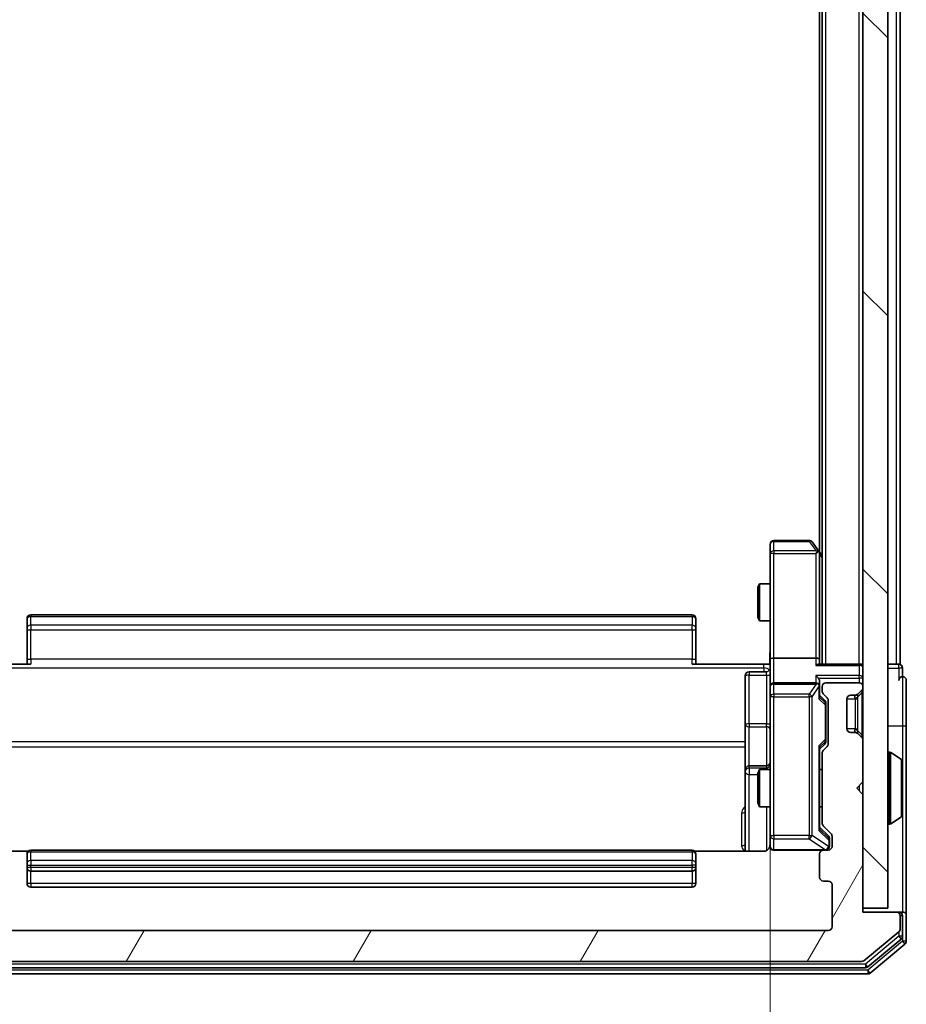
# Model space of a CAD drawing. Units: millimetres. Extents: x 0 to 6371, y 0 to 1405.
# Drawn here: x 428 to 499, y 750 to 829 of the extents above; entities that cross this region are included whole.
import ezdxf

# ---------------------------------------------------------------- set-up
doc = ezdxf.new("R2010")
doc.units = ezdxf.units.MM
doc.header["$LTSCALE"] = 0.666667
doc.layers.get('Defpoints').update_dxf_attribs({"lineweight": 25})
for name, color, linetype, lineweight in [('Dimension (ISO)', 7, 'Continuous', 18), ('Dimension (ISO) @ 1', 7, 'Continuous', 18), ('Hatch (ISO)', 1, 'Continuous', 18), ('Visible (ISO)', 7, 'Continuous', 35), ('Visible Narrow (ISO)', 7, 'Continuous', 25)]:
    doc.layers.add(name, color=color, linetype=linetype, lineweight=lineweight)
doc.styles.add('Note Text (TK)', font='MS PGothic.ttf')
doc.dimstyles.new('Default - Method 1b (TK)', dxfattribs={"dimscale": 0.666667, "dimtxt": 2.5, "dimasz": 2.5, "dimexe": 1, "dimexo": 1.5, "dimgap": 1, "dimtad": 1, "dimtoh": 1, "dimrnd": 1e-08, "dimdsep": 46, "dimtxsty": 'Note Text (TK)', "dimcen": 0.09, "dimdle": 5, "dimclrd": 100, "dimclre": 100, "dimclrt": 7, "dimadec": 1, "dimazin": 1, "dimtfac": 1, "dimtmove": 0, "dimatfit": 3, "dimfxl": 1, "dimtolj": 1, "dimlwd": -1, "dimlwe": -1, "dimarcsym": 0})

# ---------------------------------------------------------------- blocks, each defined once
blk = doc.blocks.new('*D32')
at = {"layer": 'Defpoints', "color": 0}
for p in [(422.221, 777.695), (488.221, 777.695), (488.221, 682.695)]:
    blk.add_point(p, dxfattribs=at)
at = {"layer": 'Dimension (ISO)', "color": 100}
for p, q in [((422.221, 770.195), (422.221, 677.695)), ((488.221, 770.195), (488.221, 677.695)), ((434.721, 682.695), (475.721, 682.695))]:
    blk.add_line(p, q, dxfattribs=at)
for points in [[(434.721, 684.778), (434.721, 680.612), (422.221, 682.695)], [(475.721, 684.778), (475.721, 680.612), (488.221, 682.695)]]:
    blk.add_solid(points, dxfattribs=at)
at = {"layer": 'Dimension (ISO)', "color": 7, "insert": (447.125, 693.945), "char_height": 12.5, "attachment_point": 4, "style": 'Note Text (TK)'}
blk.add_mtext('\\A1;66', dxfattribs=at)

msp = doc.modelspace()

# ---------------------------------------------------------------- hatches: boundary and pattern name
at = {"layer": 'Hatch (ISO)'}
h = msp.add_hatch(dxfattribs=at)
h.set_pattern_fill('ANSI31', color=256, scale=127, angle=90.00021, style=0)
h.set_pattern_definition([(135.0002, (198.167, -40), (-11.22528, -11.22536), [])])
h.paths.add_polyline_path([(495.7213, 757.6192), (497.7213, 757.6192), (497.7213, 907.0192), (495.7213, 907.0192)])
h = msp.add_hatch(dxfattribs=at)
h.set_pattern_fill('ANSI31', color=256, scale=127, angle=14.999978, style=0)
h.set_pattern_definition([(60, (198.167, -40), (-13.74815, 7.9375), [])])
edge = h.paths.add_edge_path()
edge.add_line((418.0213, 764.4935), (418.0213, 770.145))
edge.add_ellipse((417.7213, 770.145), major_axis=(0, 0.3), ratio=1, start_angle=270, end_angle=315)
edge.add_line((417.9334, 770.3571), (417.6091, 770.6814))
edge.add_ellipse((417.8213, 770.8935), major_axis=(-0.2121, 0.2121), ratio=1, start_angle=45, end_angle=90, ccw=False)
edge.add_line((417.5213, 770.8935), (417.5213, 774.395))
edge.add_ellipse((417.8213, 774.395), major_axis=(0, 0.3), ratio=1, start_angle=45, end_angle=90, ccw=False)
edge.add_line((417.6091, 774.6071), (417.9334, 774.9314))
edge.add_ellipse((417.7213, 775.1435), major_axis=(0.2121, 0.2121), ratio=1, start_angle=270, end_angle=315)
edge.add_line((418.0213, 775.1435), (418.0213, 775.5192))
edge.add_ellipse((417.7213, 775.5192), major_axis=(0, 0.3), ratio=1, start_angle=270, end_angle=360)
edge.add_line((417.7213, 775.8192), (415.0213, 775.8192))
edge.add_ellipse((415.0213, 775.5192), major_axis=(-0.3, 0), ratio=1, start_angle=270, end_angle=360)
edge.add_line((414.7213, 775.5192), (414.7213, 775.4435))
edge.add_ellipse((415.0213, 775.4435), major_axis=(0, -0.3), ratio=1, start_angle=270, end_angle=315)
edge.add_line((414.8091, 775.2314), (415.1334, 774.9071))
edge.add_ellipse((415.3455, 775.1192), major_axis=(0.2121, -0.2121), ratio=1, start_angle=270, end_angle=315)
edge.add_line((415.3455, 774.8192), (415.7213, 774.8192))
edge.add_ellipse((415.7213, 774.5192), major_axis=(0.3, 0), ratio=1, start_angle=0, end_angle=90, ccw=False)
edge.add_line((416.0213, 774.5192), (416.0213, 772.1192))
edge.add_ellipse((415.7213, 772.1192), major_axis=(0, -0.3), ratio=1, start_angle=0, end_angle=90, ccw=False)
edge.add_line((415.7213, 771.8192), (415.3455, 771.8192))
edge.add_ellipse((415.3455, 771.5192), major_axis=(-0.3, 0), ratio=1, start_angle=270, end_angle=315)
edge.add_line((415.1334, 771.7314), (414.8091, 771.4071))
edge.add_ellipse((415.0213, 771.195), major_axis=(-0.2121, -0.2121), ratio=1, start_angle=270, end_angle=315)
edge.add_line((414.7213, 771.195), (414.7213, 767.8192))
edge.add_line((414.7213, 767.8192), (415.2213, 767.3192))
edge.add_line((415.2213, 767.3192), (414.7213, 766.8192))
edge.add_line((414.7213, 766.8192), (414.7213, 757.3192))
edge.add_line((414.7213, 757.3192), (412.0213, 757.3192))
edge.add_ellipse((412.0213, 757.0192), major_axis=(-0.3, 0), ratio=1, start_angle=270, end_angle=360)
edge.add_line((411.7213, 757.0192), (411.7213, 755.9597))
edge.add_ellipse((412.0213, 755.9597), major_axis=(0, -0.3), ratio=1, start_angle=270, end_angle=320.194429)
edge.add_line((411.8292, 755.7293), (414.6378, 753.3888))
edge.add_ellipse((414.8299, 753.6192), major_axis=(0.2305, -0.1921), ratio=1, start_angle=270, end_angle=309.805571)
edge.add_line((414.8299, 753.3192), (495.6127, 753.3192))
edge.add_ellipse((495.6127, 753.6192), major_axis=(0.3, 0), ratio=1, start_angle=270, end_angle=309.805571)
edge.add_line((495.8047, 753.3888), (498.6133, 755.7293))
edge.add_ellipse((498.4213, 755.9597), major_axis=(0.2305, 0.1921), ratio=1, start_angle=270, end_angle=320.194429)
edge.add_line((498.7213, 755.9597), (498.7213, 757.0192))
edge.add_ellipse((498.4213, 757.0192), major_axis=(0, 0.3), ratio=1, start_angle=270, end_angle=360)
edge.add_line((498.4213, 757.3192), (495.7213, 757.3192))
edge.add_line((495.7213, 757.3192), (495.7213, 766.8192))
edge.add_line((495.7213, 766.8192), (495.2213, 767.3192))
edge.add_line((495.2213, 767.3192), (495.7213, 767.8192))
edge.add_line((495.7213, 767.8192), (495.7213, 771.195))
edge.add_ellipse((495.4213, 771.195), major_axis=(0, 0.3), ratio=1, start_angle=270, end_angle=315)
edge.add_line((495.6334, 771.4071), (495.3091, 771.7314))
edge.add_ellipse((495.097, 771.5192), major_axis=(-0.2121, 0.2121), ratio=1, start_angle=270, end_angle=315)
edge.add_line((495.097, 771.8192), (494.7213, 771.8192))
edge.add_ellipse((494.7213, 772.1192), major_axis=(-0.3, 0), ratio=1, start_angle=0, end_angle=90, ccw=False)
edge.add_line((494.4213, 772.1192), (494.4213, 774.5192))
edge.add_ellipse((494.7213, 774.5192), major_axis=(0, 0.3), ratio=1, start_angle=0, end_angle=90, ccw=False)
edge.add_line((494.7213, 774.8192), (495.097, 774.8192))
edge.add_ellipse((495.097, 775.1192), major_axis=(0.3, 0), ratio=1, start_angle=270, end_angle=315)
edge.add_line((495.3091, 774.9071), (495.6334, 775.2314))
edge.add_ellipse((495.4213, 775.4435), major_axis=(0.2121, 0.2121), ratio=1, start_angle=270, end_angle=315)
edge.add_line((495.7213, 775.4435), (495.7213, 775.5192))
edge.add_ellipse((495.4213, 775.5192), major_axis=(0, 0.3), ratio=1, start_angle=270, end_angle=360)
edge.add_line((495.4213, 775.8192), (492.7213, 775.8192))
edge.add_ellipse((492.7213, 775.5192), major_axis=(-0.3, 0), ratio=1, start_angle=270, end_angle=360)
edge.add_line((492.4213, 775.5192), (492.4213, 775.1435))
edge.add_ellipse((492.7213, 775.1435), major_axis=(0, -0.3), ratio=1, start_angle=270, end_angle=315)
edge.add_line((492.5091, 774.9314), (492.8334, 774.6071))
edge.add_ellipse((492.6213, 774.395), major_axis=(0.2121, -0.2121), ratio=1, start_angle=45, end_angle=90, ccw=False)
edge.add_line((492.9213, 774.395), (492.9213, 770.8935))
edge.add_ellipse((492.6213, 770.8935), major_axis=(0, -0.3), ratio=1, start_angle=45, end_angle=90, ccw=False)
edge.add_line((492.8334, 770.6814), (492.5091, 770.3571))
edge.add_ellipse((492.7213, 770.145), major_axis=(-0.2121, -0.2121), ratio=1, start_angle=270, end_angle=315)
edge.add_line((492.4213, 770.145), (492.4213, 764.4935))
edge.add_ellipse((492.7213, 764.4935), major_axis=(0, -0.3), ratio=1, start_angle=270, end_angle=315)
edge.add_line((492.5091, 764.2814), (493.1334, 763.6571))
edge.add_ellipse((492.9213, 763.445), major_axis=(0.2121, -0.2121), ratio=1, start_angle=45, end_angle=90, ccw=False)
edge.add_line((493.2213, 763.445), (493.2213, 762.6192))
edge.add_ellipse((492.9213, 762.6192), major_axis=(0, -0.3), ratio=1, start_angle=0, end_angle=90, ccw=False)
edge.add_line((492.9213, 762.3192), (492.5213, 762.3192))
edge.add_ellipse((492.5213, 762.0192), major_axis=(-0.3, 0), ratio=1, start_angle=270, end_angle=360)
edge.add_line((492.2213, 762.0192), (492.2213, 760.1192))
edge.add_ellipse((492.5213, 760.1192), major_axis=(0, -0.3), ratio=1, start_angle=270, end_angle=360)
edge.add_line((492.5213, 759.8192), (492.9213, 759.8192))
edge.add_ellipse((492.9213, 759.5192), major_axis=(0.3, 0), ratio=1, start_angle=0, end_angle=90, ccw=False)
edge.add_line((493.2213, 759.5192), (493.2213, 756.1192))
edge.add_ellipse((492.9213, 756.1192), major_axis=(0, -0.3), ratio=1, start_angle=0, end_angle=90, ccw=False)
edge.add_line((492.9213, 755.8192), (417.5213, 755.8192))
edge.add_ellipse((417.5213, 756.1192), major_axis=(-0.3, 0), ratio=1, start_angle=0, end_angle=90, ccw=False)
edge.add_line((417.2213, 756.1192), (417.2213, 759.5192))
edge.add_ellipse((417.5213, 759.5192), major_axis=(0, 0.3), ratio=1, start_angle=0, end_angle=90, ccw=False)
edge.add_line((417.5213, 759.8192), (417.9213, 759.8192))
edge.add_ellipse((417.9213, 760.1192), major_axis=(0.3, 0), ratio=1, start_angle=270, end_angle=360)
edge.add_line((418.2213, 760.1192), (418.2213, 762.0192))
edge.add_ellipse((417.9213, 762.0192), major_axis=(0, 0.3), ratio=1, start_angle=270, end_angle=360)
edge.add_line((417.9213, 762.3192), (417.5213, 762.3192))
edge.add_ellipse((417.5213, 762.6192), major_axis=(-0.3, 0), ratio=1, start_angle=0, end_angle=90, ccw=False)
edge.add_line((417.2213, 762.6192), (417.2213, 763.445))
edge.add_ellipse((417.5213, 763.445), major_axis=(0, 0.3), ratio=1, start_angle=45, end_angle=90, ccw=False)
edge.add_line((417.3091, 763.6571), (417.9334, 764.2814))
edge.add_ellipse((417.7213, 764.4935), major_axis=(0.2121, 0.2121), ratio=1, start_angle=270, end_angle=315)

# ---------------------------------------------------------------- linework, layer by layer
at = {"layer": 'Visible (ISO)'}
for p, q in [((495.7213, 907.0192), (495.7213, 757.6192)), ((497.7213, 757.6192), (497.7213, 907.0192)), ((492.4213, 777.3192), (492.4213, 887.3192)), ((498.7213, 777.3192), (498.7213, 887.3192)), ((492.2213, 786.3859), (492.2213, 878.2526)), ((488.2213, 787.0192), (488.2213, 786.2558)), ((491.3713, 787.3192), (488.5213, 787.3192)), ((492.1613, 786.4659), (491.6113, 787.1992)), ((488.2213, 786.2558), (488.2213, 777.695)), ((491.9213, 786.2558), (492.0769, 786.4114)), ((492.4213, 786.1192), (492.1613, 786.4659)), ((492.2213, 777.695), (492.2213, 786.2859)), ((487.2213, 783.5125), (487.3746, 783.8192)), ((487.2213, 781.126), (487.2213, 783.5125)), ((487.3746, 783.8192), (487.3746, 780.8192)), ((488.2213, 783.8192), (487.3746, 783.8192)), ((428.2213, 780.9607), (428.2213, 781.0192)), ((428.2213, 780.9607), (428.2213, 780.2535)), ((481.9213, 781.3192), (428.5213, 781.3192)), ((482.2213, 781.0192), (482.2213, 780.9607)), ((482.2213, 780.2535), (482.2213, 780.9607)), ((487.2213, 781.126), (487.3746, 780.8192)), ((488.2213, 780.8192), (487.3746, 780.8192)), ((428.2213, 780.1121), (428.2213, 780.2535)), ((428.2213, 780.1121), (428.2213, 777.7334)), ((482.2213, 780.2535), (482.2213, 780.1121)), ((482.2213, 777.7334), (482.2213, 780.1121)), ((428.2213, 777.3192), (428.2213, 777.7334)), ((482.2213, 777.7334), (482.2213, 777.3192)), ((488.2213, 775.5192), (488.2213, 777.695)), ((491.9213, 777.8192), (488.5213, 777.8192)), ((492.2213, 777.3192), (492.2213, 777.695)), ((422.7213, 777.3192), (428.5213, 777.3192)), ((481.9213, 777.3192), (487.7213, 777.3192)), ((487.9213, 776.7179), (486.5213, 776.7179)), ((488.2135, 777.3192), (487.7213, 777.3192)), ((495.4213, 777.3192), (492.1334, 777.3192)), ((495.4213, 777.3192), (495.7213, 777.3192)), ((498.4213, 777.3192), (497.7213, 777.3192)), ((498.4213, 777.3192), (498.7213, 777.3192)), ((498.9213, 776.3192), (498.9213, 777.0192)), ((486.2213, 776.4179), (486.2213, 772.4883)), ((492.2213, 775.5192), (492.2213, 775.895)), ((499.2213, 772.3192), (499.2213, 776.0192)), ((488.2213, 775.5192), (488.2213, 774.701)), ((491.9213, 775.8192), (488.5213, 775.8192)), ((492.2213, 774.6431), (492.2213, 775.5192)), ((492.4213, 775.5192), (492.4213, 775.1435)), ((495.4213, 775.8192), (492.7213, 775.8192)), ((495.3091, 774.9071), (495.6334, 775.2314)), ((495.7213, 775.4435), (495.7213, 775.5192)), ((488.2213, 774.701), (488.2213, 763.5046)), ((492.2213, 774.8192), (492.6334, 774.4071)), ((492.5091, 774.9314), (492.8334, 774.6071)), ((492.9213, 774.395), (492.9213, 770.8935)), ((494.4213, 772.1192), (494.4213, 774.5192)), ((494.7213, 774.8192), (495.097, 774.8192)), ((495.2887, 774.8867), (495.3091, 774.9071)), ((492.7213, 774.0515), (492.7213, 774.1949)), ((492.7213, 771.2369), (492.7213, 774.0515)), ((486.2213, 772.4883), (486.2213, 768.8138)), ((499.2213, 757.0192), (499.2213, 772.3192)), ((492.7213, 771.0935), (492.7213, 771.2369)), ((495.097, 771.8192), (494.7213, 771.8192)), ((495.3091, 771.7314), (495.2887, 771.7518)), ((495.6334, 771.4071), (495.3091, 771.7314)), ((495.7213, 767.8192), (495.7213, 771.195)), ((492.6334, 770.8814), (492.2213, 770.4692)), ((492.2213, 763.9931), (492.2213, 770.6453)), ((492.8334, 770.6814), (492.5091, 770.3571)), ((492.4213, 770.145), (492.4213, 764.4935)), ((497.8213, 770.2192), (497.862, 770.2192)), ((498.8303, 769.6284), (497.971, 770.1869)), ((486.2213, 768.8138), (486.2213, 768.6422)), ((487.9213, 769.1138), (486.5213, 769.1138)), ((487.2213, 768.5125), (487.3746, 768.8192)), ((487.3746, 768.8192), (487.3746, 765.8192)), ((488.2213, 768.8192), (487.3746, 768.8192)), ((492.4213, 768.8192), (492.2213, 768.8192)), ((498.9213, 765.1778), (498.9213, 769.4607)), ((486.2213, 768.6422), (486.2213, 762.2294)), ((487.2213, 766.126), (487.2213, 768.5125)), ((495.2213, 767.3192), (495.7213, 767.8192)), ((495.7213, 766.8192), (495.2213, 767.3192)), ((495.7213, 757.3192), (495.7213, 766.8192)), ((487.2213, 766.126), (487.3746, 765.8192)), ((488.2213, 765.8192), (487.3746, 765.8192)), ((492.4213, 765.8192), (492.2213, 765.8192)), ((498.8303, 765.0101), (497.971, 764.4515)), ((492.2213, 764.1692), (492.9334, 763.4571)), ((492.5091, 764.2814), (493.1334, 763.6571)), ((497.8213, 764.4192), (497.862, 764.4192)), ((488.2213, 763.5046), (488.2213, 762.6192)), ((493.0213, 763.1084), (493.0213, 763.2449)), ((493.2213, 763.445), (493.2213, 762.6192)), ((493.0213, 762.6192), (493.0213, 763.1084)), ((428.3072, 762.2294), (422.7213, 762.2294)), ((428.2213, 761.9607), (428.2213, 762.0192)), ((428.2213, 761.9607), (428.2213, 761.2535)), ((481.9213, 762.3192), (428.5213, 762.3192)), ((487.7213, 762.2294), (482.1353, 762.2294)), ((482.2213, 762.0192), (482.2213, 761.9607)), ((482.2213, 761.2535), (482.2213, 761.9607)), ((488.5213, 762.3192), (492.5213, 762.3192)), ((492.2213, 762.0192), (492.2213, 760.1192)), ((492.9213, 762.3192), (492.5213, 762.3192)), ((428.2213, 761.1121), (428.2213, 761.2535)), ((428.2213, 761.1121), (428.2213, 760.9192)), ((428.2213, 760.9192), (428.2213, 759.6192)), ((482.2213, 761.2535), (482.2213, 761.1121)), ((482.2213, 760.9192), (482.2213, 761.1121)), ((482.2213, 759.6192), (482.2213, 760.9192)), ((428.5213, 760.6192), (481.9213, 760.6192)), ((428.5213, 759.3192), (481.9213, 759.3192)), ((492.5213, 759.8192), (492.9213, 759.8192)), ((493.2213, 759.5192), (493.2213, 756.1192)), ((495.7213, 757.6192), (497.7213, 757.6192)), ((498.4213, 757.3192), (495.7213, 757.3192)), ((498.6213, 757.3192), (498.4213, 757.3192)), ((498.6213, 757.3192), (498.9213, 757.3192)), ((498.7213, 755.9597), (498.7213, 757.0192)), ((498.9213, 755.3606), (498.9213, 757.0192)), ((499.2213, 754.9597), (499.2213, 757.0192)), ((492.9213, 755.8192), (417.5213, 755.8192)), ((495.8047, 753.3888), (498.6133, 755.7293)), ((496.1237, 752.8888), (498.8133, 755.1301)), ((496.3047, 752.3888), (499.1133, 754.7293)), ((414.8299, 753.3192), (495.6127, 753.3192)), ((414.3299, 752.3192), (496.1127, 752.3192)), ((414.5109, 752.8192), (495.9316, 752.8192))]:
    msp.add_line(p, q, dxfattribs=at)
for centre, radius, start, end in [((488.5213, 787.0192), 0.3, 90, 180), ((491.3713, 787.0192), 0.3, 36.869898, 90), ((491.9213, 786.2859), 0.3, 23.437984, 36.869898), ((491.9213, 786.2859), 0.3, 0, 23.437984), ((428.5213, 781.0192), 0.3, 90, 180), ((481.9213, 781.0192), 0.3, 0, 90), ((486.5213, 776.4179), 0.3, 90, 180), ((487.9213, 777.0179), 0.3, 270, 0), ((495.4213, 777.0192), 0.3, 0, 90), ((498.6213, 777.0192), 0.3, 0, 90), ((498.9213, 776.0192), 0.3, 90, 180), ((498.9213, 776.0192), 0.3, 0, 90), ((488.5213, 775.5192), 0.3, 90, 180), ((491.9213, 775.5192), 0.3, 58.755545, 90), ((491.9213, 775.5192), 0.3, 0, 23.437985), ((492.7213, 775.5192), 0.3, 90, 180), ((492.7213, 775.1435), 0.3, 180, 225), ((495.4213, 775.5192), 0.3, 0, 90), ((495.4213, 775.4435), 0.3, 315, 0), ((492.6213, 774.395), 0.3, 0, 45), ((494.7213, 774.5192), 0.3, 90, 180), ((495.097, 775.1192), 0.3, 270, 315), ((494.7213, 772.1192), 0.3, 180, 270), ((495.097, 771.5192), 0.3, 45, 90), ((495.4213, 771.195), 0.3, 0, 45), ((492.7213, 770.145), 0.3, 135, 180), ((492.6213, 770.8935), 0.3, 315, 0), ((497.8213, 770.1192), 0.1, 90, 180), ((497.862, 770.0192), 0.2, 56.976132, 90), ((498.7213, 769.4607), 0.2, 0, 56.976132), ((486.5213, 768.8138), 0.3, 90, 180), ((487.9213, 769.4138), 0.3, 270, 0), ((498.7213, 765.1778), 0.2, 303.023868, 0), ((492.7213, 764.4935), 0.3, 180, 225), ((497.8213, 764.5192), 0.1, 180, 270), ((497.862, 764.6192), 0.2, 270, 303.023868), ((492.9213, 763.445), 0.3, 0, 45), ((487.7213, 762.8192), 0.5, 345.524479, 0), ((488.5213, 762.6192), 0.3, 180, 270), ((492.7213, 762.6192), 0.3, 270, 0), ((492.9213, 762.6192), 0.3, 270, 0), ((428.5213, 762.0192), 0.3, 90, 180), ((481.9213, 762.0192), 0.3, 0, 90), ((492.5213, 762.0192), 0.3, 90, 180), ((428.5213, 760.9192), 0.3, 180, 270), ((481.9213, 760.9192), 0.3, 270, 0), ((492.5213, 760.1192), 0.3, 180, 270), ((428.5213, 759.6192), 0.3, 180, 270), ((481.9213, 759.6192), 0.3, 270, 0), ((492.9213, 759.5192), 0.3, 0, 90), ((498.4213, 757.0192), 0.3, 0, 90), ((498.6213, 757.0192), 0.3, 0, 90), ((498.9213, 757.0192), 0.3, 0, 90), ((492.9213, 756.1192), 0.3, 270, 0), ((498.4213, 755.9597), 0.3, 309.805571, 0), ((498.6213, 755.3606), 0.3, 309.805571, 0), ((498.9213, 754.9597), 0.3, 309.805571, 0), ((495.6127, 753.6192), 0.3, 270, 309.805571), ((495.9316, 753.1192), 0.3, 270, 309.805571), ((496.1127, 752.6192), 0.3, 270, 309.805571)]:
    msp.add_arc(centre, radius, start, end, dxfattribs=at)
for centre, major_axis, ratio, start_param, end_param in [((491.9438, 786.2558), (0.4823, -0.2411), 0.3700244, 1.4790131, 1.7537399), ((488.5213, 777.695), (-0.3, 0), 0.4142136, 4.712389, 6.2831853), ((491.9213, 777.695), (-0.3, 0), 0.4142136, 3.1415927, 4.712389), ((491.9213, 777.0192), (0.2772, 0.2772), 0.4142136, 0.3926991, 1.1780972), ((491.9213, 776.195), (-0.2772, 0.2772), 0.4142136, 4.3196899, 5.1050881), ((491.9213, 775.895), (0, 0.4243), 0.7071068, 4.712389, 5.4977871), ((491.9438, 775.5192), (0.483, 0.2515), 0.3384375, 1.1216156, 1.3963425), ((491.9213, 775.487), (0.2044, 0.6487), 0.3384375, 4.8186392, 5.0530703), ((491.9213, 774.54), (-0.2958, -0.1246), 0.4004104, 2.3310669, 2.974568), ((492.4213, 774.1949), (0, 0.3), 0.9998508, 4.712389, 5.4978618), ((491.9213, 770.7485), (-0.2958, 0.1246), 0.4004104, 3.3086173, 3.9521184), ((492.4213, 771.0935), (0, -0.3), 0.9998508, 0.7853235, 1.5707963), ((491.9213, 763.89), (-0.2958, -0.1246), 0.4004104, 2.3310669, 2.974568), ((492.7213, 763.2449), (0, 0.3), 0.9998508, 4.712389, 5.4978618)]:
    msp.add_ellipse(centre, major_axis=major_axis, ratio=ratio, start_param=start_param, end_param=end_param, dxfattribs=at)
for points, knots in [([(492.1965, 786.4052), (492.1941, 786.4062), (492.1916, 786.4071), (492.1743, 786.4123), (492.155, 786.4149), (492.1178, 786.4153), (492.0969, 786.414), (492.0769, 786.4114)], [0.381031219, 0.381031219, 0.381031219, 0.381031219, 0.382741903, 0.382741903, 0.391761654, 0.391761654, 0.398553638, 0.398553638, 0.398553638, 0.398553638]), ([(488.2095, 777.3192), (488.1995, 777.5125), (488.1931, 777.7062), (488.2041, 778.0938), (488.2213, 778.2876), (488.2213, 778.4818)], [0, 0, 0, 0, 0.05805072, 0.05805072, 0.11630897, 0.11630897, 0.11630897, 0.11630897]), ([(492.1965, 775.6386), (492.1938, 775.6448), (492.1909, 775.6509), (492.1742, 775.6834), (492.1527, 775.7126), (492.1157, 775.7487), (492.096, 775.7639), (492.0769, 775.7757)], [0.250886757, 0.250886757, 0.250886757, 0.250886757, 0.252877969, 0.252877969, 0.261958418, 0.261958418, 0.268388032, 0.268388032, 0.268388032, 0.268388032]), ([(498.9213, 769.3368), (498.9213, 769.3375), (498.9213, 769.3382), (498.9213, 769.3399), (498.9213, 769.3409), (498.9213, 769.342)], [-0.00023059908, -0.00023059908, -0.00023059908, -0.00023059908, 0, 0, 0.00033832945, 0.00033832945, 0.00033832945, 0.00033832945]), ([(498.9213, 769.342), (498.9213, 769.341), (498.9213, 769.3401), (498.9213, 769.3385), (498.9213, 769.3378), (498.9213, 769.3371)], [-0.00033832945, -0.00033832945, -0.00033832945, -0.00033832945, 0, 0, 0.00024151791, 0.00024151791, 0.00024151791, 0.00024151791]), ([(498.9213, 766.9299), (498.9213, 766.9299), (498.9213, 766.93), (498.9213, 766.9304), (498.9213, 766.9307), (498.9213, 766.931)], [-0.00005424966, -0.00005424966, -0.00005424966, -0.00005424966, 0, 0, 0.00024151791, 0.00024151791, 0.00024151791, 0.00024151791]), ([(498.9213, 766.9299), (498.9213, 766.9297), (498.9213, 766.9296), (498.9213, 766.9292), (498.9213, 766.929), (498.9213, 766.9288)], [-0.00023059908, -0.00023059908, -0.00023059908, -0.00023059908, 0, 0, 0.00033832945, 0.00033832945, 0.00033832945, 0.00033832945]), ([(488.1966, 762.5997), (488.1922, 762.585), (488.1873, 762.5708), (488.1577, 762.4969), (488.1156, 762.4309), (488.027, 762.338), (487.9653, 762.2941), (487.8522, 762.2446), (487.7815, 762.2294), (487.7213, 762.2294)], [0.090531869, 0.090531869, 0.090531869, 0.090531869, 0.094854307, 0.094854307, 0.114425932, 0.114425932, 0.133369726, 0.133369726, 0.151444025, 0.151444025, 0.151444025, 0.151444025]), ([(488.5213, 762.3192), (488.5213, 762.3192), (488.5064, 762.3192), (488.4975, 762.3192), (488.496, 762.3192), (488.4952, 762.3192), (488.4951, 762.3192), (488.4949, 762.3192), (488.495, 762.3192), (488.4946, 762.3192), (488.4945, 762.3192), (488.4941, 762.3192), (488.494, 762.3192), (488.4937, 762.3192), (488.4936, 762.3192), (488.4931, 762.3192), (488.4929, 762.3192), (488.4916, 762.3193), (488.4905, 762.3193), (488.4805, 762.3195), (488.4717, 762.3201), (488.4479, 762.3228), (488.433, 762.3257), (488.3878, 762.338), (488.3582, 762.3514), (488.3041, 762.3867), (488.2791, 762.4093), (488.2396, 762.4601), (488.2244, 762.4885), (488.2034, 762.5478), (488.1973, 762.5794), (488.1953, 762.6388), (488.1983, 762.6672), (488.2054, 762.6942)], [0, 0, 0, 0, 0.05281999, 0.05281999, 0.06906004, 0.06906004, 0.07210481, 0.07210481, 0.07438843, 0.07438843, 0.07481761, 0.07481761, 0.07490041, 0.07490041, 0.07498394, 0.07498394, 0.07506756, 0.07506756, 0.07540702, 0.07540702, 0.07805398, 0.07805398, 0.08258499, 0.08258499, 0.0921136, 0.0921136, 0.10195528, 0.10195528, 0.11140462, 0.11140462, 0.12083012, 0.12083012, 0.12921615, 0.12921615, 0.12921615, 0.12921615])]:
    msp.add_open_spline(points, degree=3, knots=knots, dxfattribs=at)
at = {"layer": 'Visible Narrow (ISO)'}
for p, q in [((492.7213, 777.3192), (492.7213, 887.3192)), ((495.4213, 777.3192), (495.4213, 887.3192)), ((498.4213, 777.3192), (498.4213, 887.3192)), ((488.5213, 787.3192), (488.5213, 787.2386)), ((488.5213, 787.2386), (491.3713, 787.2386)), ((488.5213, 786.4752), (488.5213, 787.2386)), ((491.3713, 787.3192), (491.3713, 787.2386)), ((491.3713, 787.2386), (491.9438, 786.4752)), ((488.5213, 786.2558), (488.2213, 786.2558)), ((491.9438, 786.4752), (488.5213, 786.4752)), ((488.5213, 786.4752), (488.5213, 786.2558)), ((488.5213, 786.2558), (491.9213, 786.2558)), ((488.5213, 777.8192), (488.5213, 786.2558)), ((491.9213, 786.2558), (491.9213, 777.8192)), ((492.2213, 786.1724), (492.4213, 785.9057)), ((428.5213, 781.3192), (428.5213, 781.1728)), ((428.5213, 780.4657), (428.5213, 781.1728)), ((428.5213, 781.1728), (481.9213, 781.1728)), ((481.9213, 781.1728), (481.9213, 781.3192)), ((481.9213, 781.1728), (481.9213, 780.4657)), ((428.2213, 780.1121), (428.5213, 780.1121)), ((428.5213, 780.4657), (428.5213, 780.1121)), ((481.9213, 780.4657), (428.5213, 780.4657)), ((428.5213, 777.7334), (428.5213, 780.1121)), ((428.5213, 780.1121), (481.9213, 780.1121)), ((481.9213, 780.1121), (481.9213, 780.4657)), ((481.9213, 780.1121), (481.9213, 777.7334)), ((481.9213, 780.1121), (482.2213, 780.1121)), ((428.2213, 777.7334), (428.5213, 777.7334)), ((428.5213, 777.7334), (428.5213, 777.3192)), ((481.9213, 777.7334), (428.5213, 777.7334)), ((481.9213, 777.3192), (481.9213, 777.7334)), ((481.9213, 777.7334), (482.2213, 777.7334)), ((488.5213, 775.8192), (488.5213, 777.8192)), ((491.9213, 777.8192), (491.9213, 777.2314)), ((422.7213, 777.0263), (487.7213, 777.0263)), ((486.5213, 776.7179), (486.5213, 776.431)), ((487.7213, 777.0263), (487.7213, 777.3192)), ((487.7213, 777.0263), (487.7213, 776.7179)), ((487.9213, 776.431), (487.9213, 776.7179)), ((491.9213, 777.2314), (495.4213, 777.2314)), ((495.4213, 777.2314), (495.4213, 777.3192)), ((495.4213, 777.2314), (495.4213, 776.4071)), ((497.7213, 777.0192), (498.6213, 777.0192)), ((498.6213, 777.0192), (498.6213, 777.3192)), ((498.9213, 777.0192), (498.6213, 777.0192)), ((498.6213, 777.0192), (498.6213, 776.0192)), ((486.5213, 776.431), (487.9213, 776.431)), ((486.5213, 772.5014), (486.5213, 776.431)), ((487.9213, 776.431), (487.9213, 772.5014)), ((495.4213, 776.4071), (491.9213, 776.4071)), ((491.9213, 776.4071), (491.9213, 775.8192)), ((492.1334, 776.195), (495.4213, 776.195)), ((495.4213, 776.195), (495.4213, 776.4071)), ((495.4213, 776.195), (495.4213, 775.8192)), ((495.7213, 776.195), (495.4213, 776.195)), ((498.9213, 776.3192), (498.9213, 772.3192)), ((488.5213, 775.8192), (488.5213, 775.7239)), ((488.5213, 774.9057), (488.5213, 775.7239)), ((488.5213, 775.7239), (491.9438, 775.7239)), ((491.9438, 775.7239), (491.3713, 774.9057)), ((491.6113, 774.701), (492.1613, 775.487)), ((492.1613, 775.487), (492.1613, 774.54)), ((488.5213, 774.701), (488.2213, 774.701)), ((488.5213, 774.9057), (488.5213, 774.701)), ((491.3713, 774.9057), (488.5213, 774.9057)), ((488.5213, 774.701), (491.3713, 774.701)), ((488.5213, 763.5046), (488.5213, 774.701)), ((491.3713, 774.701), (491.3713, 774.9057)), ((491.6113, 774.701), (491.3713, 774.701)), ((491.3713, 774.701), (491.3713, 763.5046)), ((491.6113, 763.5046), (491.6113, 774.701)), ((492.1613, 774.54), (492.6613, 774.0515)), ((492.6334, 774.2636), (492.2213, 774.6663)), ((492.6334, 774.4071), (492.6334, 774.2636)), ((494.4213, 774.5192), (495.097, 774.5192)), ((495.097, 774.8192), (495.0766, 774.809)), ((495.097, 774.5192), (495.3091, 774.5192)), ((495.097, 774.5192), (495.097, 772.1192)), ((495.6334, 775.0192), (495.2887, 774.6745)), ((495.3091, 772.1192), (495.3091, 774.5192)), ((495.6334, 775.0192), (495.6334, 771.6192)), ((495.6334, 775.0192), (495.7213, 775.0192)), ((492.7213, 774.0515), (492.6613, 774.0515)), ((492.6613, 774.0515), (492.6613, 771.2369)), ((486.5213, 772.5014), (486.5213, 772.2761)), ((487.9213, 772.5014), (486.5213, 772.5014)), ((486.5213, 769.1138), (486.5213, 772.2761)), ((486.5213, 772.2761), (487.9213, 772.2761)), ((487.9213, 772.2761), (487.9213, 772.5014)), ((487.9213, 772.2761), (487.9213, 769.1138)), ((495.097, 772.1192), (494.4213, 772.1192)), ((495.097, 772.1192), (495.3091, 772.1192)), ((495.6334, 771.6192), (495.2887, 771.9639)), ((498.9213, 772.3192), (497.7213, 772.3192)), ((499.2213, 772.3192), (498.9213, 772.3192)), ((498.9213, 772.3192), (498.9213, 769.4607)), ((492.6613, 771.2369), (492.1613, 770.7485)), ((492.6613, 771.2369), (492.7213, 771.2369)), ((495.0766, 771.8295), (495.097, 771.8192)), ((495.6334, 771.6192), (495.7213, 771.6192)), ((486.2213, 771.0484), (424.2213, 771.0484)), ((424.2213, 770.644), (486.2213, 770.644)), ((492.1613, 770.7485), (492.1613, 763.89)), ((492.2213, 770.6222), (492.6334, 771.0248)), ((492.6334, 771.0248), (492.6334, 770.8814)), ((497.8213, 770.2192), (497.8213, 764.4192)), ((497.862, 764.4192), (497.862, 770.2192)), ((497.971, 764.4515), (497.971, 770.1869)), ((498.8303, 765.0101), (498.8303, 769.6284)), ((486.5213, 769.1138), (486.5213, 769.1135)), ((486.5213, 768.9419), (486.5213, 769.1135)), ((486.5213, 769.1135), (487.9213, 769.1135)), ((486.5213, 768.9419), (486.5213, 768.4301)), ((487.9213, 768.9419), (486.5213, 768.9419)), ((487.9213, 769.1135), (487.9213, 769.1138)), ((487.9213, 769.1135), (487.9213, 768.9419)), ((487.9213, 768.8192), (487.9213, 768.9419)), ((486.5213, 768.4301), (487.2213, 768.4301)), ((486.5213, 762.2294), (486.5213, 768.4301)), ((495.4213, 767.5192), (495.4213, 767.1192)), ((487.9213, 765.8192), (487.9213, 762.2751)), ((485.9213, 765.3044), (485.9213, 762.6743)), ((498.9213, 765.1778), (498.9213, 757.3192)), ((492.9334, 763.3206), (492.2213, 764.0163)), ((488.2213, 763.5046), (488.5213, 763.5046)), ((488.5213, 763.5046), (488.5213, 763.2363)), ((491.3713, 763.5046), (488.5213, 763.5046)), ((488.5213, 763.2363), (491.3713, 763.2363)), ((488.5213, 762.3509), (488.5213, 763.2363)), ((491.3713, 763.5046), (491.6113, 763.5046)), ((491.3713, 763.2363), (491.3713, 763.5046)), ((491.3713, 763.2363), (492.6994, 762.3509)), ((492.9394, 762.6192), (491.6113, 763.5046)), ((492.1613, 763.89), (492.9613, 763.1084)), ((492.9334, 763.4571), (492.9334, 763.3206)), ((492.9613, 762.6192), (492.9394, 762.6192)), ((493.0213, 763.1084), (492.9613, 763.1084)), ((492.9613, 763.1084), (492.9613, 762.6192)), ((492.9613, 762.6192), (493.0213, 762.6192)), ((428.5213, 762.3192), (428.5213, 762.1728)), ((428.5213, 761.4657), (428.5213, 762.1728)), ((428.5213, 762.1728), (481.9213, 762.1728)), ((481.9213, 762.1728), (481.9213, 762.3192)), ((481.9213, 762.1728), (481.9213, 761.4657)), ((488.5213, 762.3509), (488.5213, 762.3192)), ((492.6994, 762.3509), (488.5213, 762.3509)), ((492.6994, 762.3192), (492.6994, 762.3509)), ((428.2213, 761.1121), (428.5213, 761.1121)), ((428.5213, 760.9192), (428.2213, 760.9192)), ((428.5213, 761.4657), (428.5213, 761.1121)), ((481.9213, 761.4657), (428.5213, 761.4657)), ((428.5213, 760.9192), (428.5213, 761.1121)), ((428.5213, 761.1121), (481.9213, 761.1121)), ((428.5213, 760.9192), (428.5213, 760.6192)), ((481.9213, 760.9192), (428.5213, 760.9192)), ((481.9213, 761.1121), (481.9213, 761.4657)), ((481.9213, 761.1121), (481.9213, 760.9192)), ((482.2213, 761.1121), (481.9213, 761.1121)), ((481.9213, 760.6192), (481.9213, 760.9192)), ((482.2213, 760.9192), (481.9213, 760.9192)), ((428.5213, 759.6192), (428.5213, 760.6192)), ((481.9213, 760.6192), (481.9213, 759.6192)), ((428.5213, 759.6192), (428.2213, 759.6192)), ((428.5213, 759.6192), (428.5213, 759.3192)), ((481.9213, 759.6192), (428.5213, 759.6192)), ((481.9213, 759.3192), (481.9213, 759.6192)), ((482.2213, 759.6192), (481.9213, 759.6192)), ((498.6213, 757.2428), (498.6213, 757.3192)), ((498.9213, 757.0192), (498.7213, 757.0192)), ((498.6213, 755.3606), (495.9316, 753.1192)), ((498.6213, 755.7361), (498.6213, 755.3606)), ((498.9213, 755.3606), (498.6213, 755.3606)), ((498.6213, 755.3606), (498.8133, 755.1301)), ((498.9213, 755.3606), (498.9213, 754.9597)), ((498.9213, 754.9597), (496.1127, 752.6192)), ((499.2213, 754.9597), (498.9213, 754.9597)), ((498.9213, 754.9597), (499.1133, 754.7293)), ((495.9316, 753.1192), (414.5109, 753.1192)), ((496.1237, 752.8888), (495.9316, 753.1192)), ((495.9316, 753.1192), (495.9316, 752.8192)), ((496.1127, 752.6192), (414.3299, 752.6192)), ((496.3047, 752.3888), (496.1127, 752.6192)), ((496.1127, 752.6192), (496.1127, 752.3192))]:
    msp.add_line(p, q, dxfattribs=at)
for centre, radius, start, end in [((494.7091, 774.5192), 0.6, 0, 15), ((494.7091, 772.1192), 0.6, 345, 0), ((492.4213, 771.2369), 0.3, 315, 0.004276)]:
    msp.add_arc(centre, radius, start, end, dxfattribs=at)
for centre, major_axis, ratio, start_param, end_param in [((488.5213, 787.0192), (-0.3, 0), 0.7311768, 4.712389, 6.2831853), ((491.3713, 787.0192), (0.24, 0.18), 0.6509254, 0, 1.116638), ((488.5213, 786.2558), (-0.3, 0), 0.7311768, 4.712389, 6.2831853), ((428.5213, 780.9607), (-0.3, 0), 0.7071068, 4.712389, 6.2831853), ((481.9213, 780.9607), (0.3, 0), 0.7071068, 0, 1.5707963), ((428.5213, 780.2535), (-0.3, 0), 0.7071068, 4.712389, 6.2831853), ((481.9213, 780.2535), (0.3, 0), 0.7071068, 0, 1.5707963), ((487.7213, 776.6728), (-0.5, 0), 0.7071068, 3.6320888, 4.712389), ((495.4213, 777.0192), (0.3, 0), 0.7071068, 0, 1.5707963), ((486.5213, 776.4179), (-0.3, 0), 0.0436194, 4.712389, 6.2831853), ((487.9213, 776.4441), (0.3, 0), 0.0436194, 4.712389, 6.2831853), ((495.4213, 776.195), (0.3, 0), 0.7071068, 0, 1.5707963), ((488.5213, 775.5192), (-0.3, 0), 0.682188, 4.712389, 6.2831853), ((495.4213, 774.595), (0.2345, 0.6476), 0.1095524, 5.465756, 6.5129536), ((488.5213, 774.701), (-0.3, 0), 0.682188, 4.712389, 6.2831853), ((491.3713, 774.701), (-0.2458, 0.172), 0.6073134, 3.9975941, 5.1142321), ((495.3455, 774.5192), (-0.289, 0.2751), 0.4138619, 6.1349654, 7.1821629), ((495.0766, 775.0988), (0.2121, -0.2121), 0.9351131, 5.4642684, 6.2831853), ((495.0766, 774.6745), (-0.2898, -0.0776), 0.2505628, 1.5037588, 2.3226757), ((494.497, 774.5192), (0.6, 0), 0.5, 0, 0.2617994), ((495.3455, 774.5192), (-0.0542, 0.3688), 0.100173, 0.0743487, 1.1215463), ((492.4213, 774.0515), (0.3, 0), 0.9998508, 0, 0.7854728), ((492.4213, 774.0515), (0.2096, 0.2146), 0.6901674, 5.305635, 6.266302), ((486.5213, 772.4883), (-0.3, 0), 0.0436194, 4.712389, 6.2831853), ((486.5213, 772.4883), (-0.3, 0), 0.7071068, 0, 1.5707963), ((487.9213, 772.5145), (0.3, 0), 0.0436194, 4.712389, 6.2831853), ((487.9213, 772.064), (0.3, 0), 0.7071068, 0, 1.5707963), ((495.3455, 772.1192), (-0.289, -0.2751), 0.4138619, 5.3842077, 6.4314052), ((494.497, 772.1192), (0.6, 0), 0.5, 6.0213859, 6.2831853), ((495.0766, 771.9639), (-0.2898, 0.0776), 0.2505628, 3.9605096, 4.7794265), ((495.3455, 772.1192), (0.0542, 0.3688), 0.100173, 2.0200464, 3.0672439), ((492.4213, 771.2369), (0.2096, -0.2146), 0.6901674, 0.0168833, 0.9775503), ((495.0766, 771.5397), (0.2121, 0.2121), 0.9351131, 0, 0.8189169), ((495.4213, 772.0435), (0.2345, -0.6476), 0.1095524, 6.053417, 7.1006146), ((486.5213, 768.8138), (-0.3, 0), 0.9990482, 4.712389, 6.2831853), ((486.5213, 768.6422), (-0.3, 0), 0.9990482, 4.712389, 6.2831853), ((487.9213, 769.4132), (0.3, 0), 0.9990482, 4.712389, 6.2831853), ((487.9213, 769.2416), (0.3, 0), 0.9990482, 4.712389, 6.2831853), ((486.5213, 768.6422), (-0.3, 0), 0.7071068, 0, 1.5707963), ((485.9213, 765.4319), (0.3, 0), 0.4251427, 4.712389, 6.2831853), ((488.5213, 763.5046), (-0.3, 0), 0.8944272, 0, 1.5707963), ((491.3713, 763.5046), (0.1664, 0.2496), 0.7427814, 3.87304, 5.1721792), ((492.7213, 763.1084), (0.3, 0), 0.9998508, 0, 0.7854728), ((492.7213, 763.1084), (0.2096, 0.2146), 0.6901674, 5.305635, 6.266302), ((485.9213, 762.8497), (0.3, 0), 0.5845417, 4.712389, 6.2831853), ((488.5213, 762.6192), (-0.3, 0), 0.8944272, 0, 1.5707963), ((492.6994, 762.6192), (0, -0.3), 0.8, 0, 1.5707963), ((492.6994, 762.6192), (-0.1664, -0.2496), 0.7427814, 0.7314474, 2.0305866), ((492.7213, 762.6192), (0, -0.3), 0.8, 0, 1.5707963), ((428.5213, 761.9607), (-0.3, 0), 0.7071068, 4.712389, 6.2831853), ((481.9213, 761.9607), (0.3, 0), 0.7071068, 0, 1.5707963), ((428.5213, 761.2535), (-0.3, 0), 0.7071068, 4.712389, 6.2831853), ((481.9213, 761.2535), (0.3, 0), 0.7071068, 0, 1.5707963)]:
    msp.add_ellipse(centre, major_axis=major_axis, ratio=ratio, start_param=start_param, end_param=end_param, dxfattribs=at)
for points, knots in [([(488.2135, 777.3192), (488.2101, 777.4251), (488.2034, 777.6508), (488.2081, 778.0589), (488.2213, 778.3311), (488.2213, 778.4818)], [-0.11479384, -0.11479384, -0.11479384, -0.11479384, -0.08309873, -0.04985924, 0, 0, 0, 0]), ([(486.2213, 765.8207), (486.1728, 765.7925), (486.0029, 765.6585), (485.9213, 765.4543), (485.9213, 765.3044)], [-0.065903572, -0.065903572, -0.065903572, -0.065903572, -0.048782062, 0, 0, 0, 0]), ([(485.9213, 762.6743), (485.9213, 762.5438), (486.0069, 762.3721), (486.1754, 762.2675), (486.2213, 762.2461)], [-0.09474832, -0.09474832, -0.09474832, -0.09474832, -0.04737416, -0.031458042, -0.031458042, -0.031458042, -0.031458042]), ([(488.2213, 762.6192), (488.2213, 762.6462), (488.2094, 762.6837), (488.2055, 762.6942), (488.2054, 762.6942)], [0, 0, 0, 0, 0.049859236, 0.074882887, 0.074882887, 0.074882887, 0.074882887])]:
    msp.add_open_spline(points, degree=3, knots=knots, dxfattribs=at)

# ---------------------------------------------------------------- dimensions: what is measured, and where the dimension line sits
at = {"layer": 'Dimension (ISO) @ 1', "color": 100}
dim = msp.add_linear_dim(base=(488.2213, 682.695), p1=(422.2213, 777.695), p2=(488.2213, 777.695), dimstyle='Default - Method 1b (TK)', override={"dimscale": 1, "dimtxt": 12.5, "dimasz": 12.5, "dimexe": 5, "dimexo": 7.5, "dimgap": 5, "dimdec": 2, "dimcen": 0.45, "dimtol": 0, "dimlim": 0, "dimtp": 0, "dimtm": 0, "dimtdec": 2, "dimtix": 0, "dimtofl": 0, "dimtmove": 0, "dimatfit": 1}, dxfattribs=at)
dim.commit()
dim.dimension.update_dxf_attribs({"geometry": '*D32', "text_midpoint": (455.2213, 682.695), "dimtype": 128})

doc.saveas('drawing.dxf')
